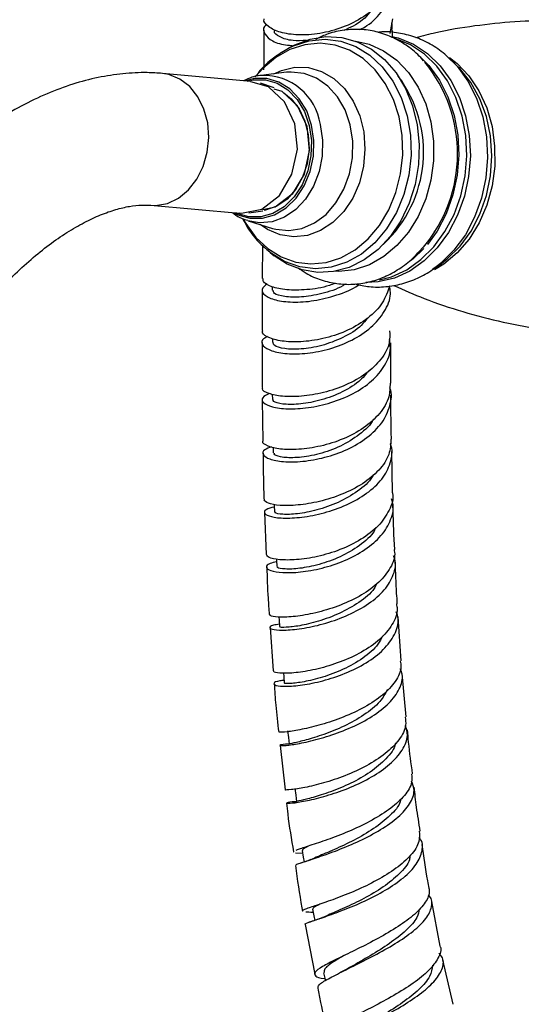
# Model space of a CAD drawing. Units: millimetres. Extents: x 3 to 2996, y 5 to 2995.
# Drawn here: x 2334 to 2387, y 1938 to 2042 of the extents above; entities that cross this region are included whole.
import ezdxf

# ---------------------------------------------------------------- set-up
doc = ezdxf.new("R2010")
doc.units = ezdxf.units.MM

msp = doc.modelspace()

# ---------------------------------------------------------------- linework, layer by layer
at = {"color": 7, "linetype": 'Continuous', "lineweight": 25}
for p, q in [((2373.46, 2042.23), (2373.2, 2040.7)), ((2373.47, 2040.24), (2373.47, 2041.02)), ((2361.77, 2038.72), (2362.46, 2039.12)), ((2362.95, 2039.38), (2362.46, 2039.12)), ((2380.35, 2037.21), (2379.69, 2037.86)), ((2358.51, 2035.62), (2349.14, 2036.46)), ((2360.36, 2035.03), (2358.5, 2035.57)), ((2362.27, 2036.58), (2359.58, 2036.24)), ((2360.95, 2034.94), (2359.5, 2035.42)), ((2347.89, 2022.52), (2357.26, 2021.68)), ((2358.27, 2021.71), (2359.77, 2021.92)), ((2358.2, 2020.88), (2360.8, 2020.08)), ((2359.71, 2018.3), (2359.69, 2014.78)), ((2376.34, 2017.68), (2376.69, 2018.05)), ((2360.53, 2017.54), (2360.33, 2017.7)), ((2360.53, 2017.54), (2360.97, 2017.19)), ((2377.71, 2015.72), (2378.47, 2016.24)), ((2378.23, 2016.1), (2377.71, 2015.72)), ((2360.76, 2013.89), (2360.76, 2013.55)), ((2359.68, 2013.52), (2359.68, 2009.27)), ((2359.68, 2008), (2359.68, 2003.24)), ((2360.77, 2008.42), (2360.77, 2008.03)), ((2373.3, 2003.72), (2373.28, 2007.97)), ((2360.75, 2002.55), (2360.77, 2001.99)), ((2359.7, 2001.93), (2359.77, 1997.59)), ((2360.86, 1996.93), (2360.87, 1996.33)), ((2373.48, 1992.15), (2373.39, 1996.48)), ((2359.95, 1990.04), (2360.13, 1985.58)), ((2374.39, 1974.33), (2374.08, 1979.01)), ((2360.54, 1977.86), (2360.87, 1973.28)), ((2374.93, 1968.41), (2374.49, 1972.99)), ((2361.59, 1965.4), (2362.11, 1960.71)), ((2362.97, 1954.17), (2363.03, 1954.14)), ((2363.21, 1954.04), (2363.96, 1954)), ((2378.52, 1944.16), (2377.62, 1948.89)), ((2364.24, 1946.47), (2365.27, 1941.2)), ((2379.89, 1938.04), (2378.8, 1942.74))]:
    msp.add_line(p, q, dxfattribs=at)
at = {"color": 7, "linetype": 'Continuous', "lineweight": 25, "flags": 128}
for points in [[(2362.95, 2039.38), (2363.13, 2039.48), (2364.76, 2040.09), (2366.43, 2040.36), (2368.1, 2040.27), (2369.72, 2039.82), (2371.25, 2039.03), (2372.63, 2037.92), (2373.84, 2036.52), (2374.84, 2034.87), (2375.59, 2033.02), (2376.08, 2031.02), (2376.29, 2028.93), (2376.22, 2026.82), (2375.86, 2024.73), (2375.23, 2022.74), (2374.35, 2020.89), (2373.25, 2019.24), (2371.94, 2017.85), (2370.48, 2016.74), (2368.89, 2015.95), (2367.24, 2015.51), (2365.57, 2015.42), (2363.91, 2015.69), (2362.33, 2016.31), (2360.97, 2017.19)], [(2362.46, 2039.12), (2363.02, 2039.39), (2364.66, 2039.92), (2366.34, 2040.08), (2368, 2039.88), (2369.59, 2039.31), (2371.07, 2038.39), (2372.39, 2037.16), (2373.51, 2035.65), (2374.4, 2033.9), (2375.02, 2031.97)], [(2369.58, 2039.87), (2371, 2039.55), (2372.52, 2038.86), (2373.92, 2037.85), (2375.15, 2036.56), (2376.18, 2035.01), (2376.98, 2033.24), (2377.53, 2031.33), (2377.81, 2029.3), (2377.81, 2027.23), (2377.54, 2025.18), (2377, 2023.2), (2376.2, 2021.35), (2375.17, 2019.68), (2373.94, 2018.25), (2372.55, 2017.09), (2371.03, 2016.23), (2369.43, 2015.71), (2367.79, 2015.53), (2367.41, 2015.54)], [(2373.4, 2040.38), (2374.08, 2040.21), (2375.69, 2039.56), (2377.18, 2038.57), (2378.51, 2037.28), (2379.64, 2035.72), (2380.55, 2033.93), (2381.2, 2031.97), (2381.59, 2029.89), (2381.7, 2027.74), (2381.52, 2025.58), (2381.07, 2023.47), (2380.35, 2021.47), (2379.38, 2019.63), (2378.19, 2018.01), (2376.82, 2016.64), (2375.3, 2015.57), (2373.67, 2014.83), (2371.97, 2014.42), (2370.66, 2014.36)], [(2372.11, 2014.64), (2373.36, 2014.97), (2374.97, 2015.71), (2376.48, 2016.77), (2377.84, 2018.12), (2379.02, 2019.73), (2379.98, 2021.55), (2380.69, 2023.53), (2381.14, 2025.62), (2381.32, 2027.76), (2381.21, 2029.89), (2380.83, 2031.96), (2380.18, 2033.9), (2379.28, 2035.67), (2378.16, 2037.22), (2376.84, 2038.5), (2375.36, 2039.47), (2373.83, 2040.11)], [(2374.16, 2031.86), (2373.56, 2033.71), (2372.71, 2035.39), (2371.63, 2036.84), (2370.37, 2038.03), (2368.94, 2038.91), (2367.41, 2039.45), (2365.82, 2039.65), (2364.21, 2039.5), (2362.63, 2038.99), (2361.14, 2038.15), (2359.77, 2037), (2359.05, 2036.2)], [(2376.55, 2038.09), (2377.31, 2037.29), (2378.44, 2035.75), (2379.33, 2033.98), (2379.98, 2032.03), (2380.37, 2029.97), (2380.47, 2027.83), (2380.3, 2025.69), (2379.85, 2023.61), (2379.13, 2021.62), (2378.18, 2019.8), (2377.16, 2018.38)], [(2379.5, 2038.14), (2380.29, 2037.52), (2381.55, 2036.2), (2382.61, 2034.61), (2383.43, 2032.81), (2383.99, 2030.85), (2384.27, 2028.78), (2384.28, 2026.66), (2384, 2024.56), (2383.44, 2022.54), (2382.63, 2020.65), (2381.58, 2018.95), (2380.32, 2017.48), (2378.89, 2016.29), (2377.92, 2015.7)], [(2379.72, 2037.83), (2380.29, 2037.22), (2381.43, 2035.64), (2382.35, 2033.84), (2383.01, 2031.86), (2383.4, 2029.76), (2383.51, 2027.59), (2383.33, 2025.41), (2382.87, 2023.28), (2382.14, 2021.26), (2381.17, 2019.41), (2379.97, 2017.77), (2378.59, 2016.39), (2378.23, 2016.1)], [(2360.92, 2036.41), (2361.72, 2036.77), (2363.15, 2037.11), (2364.58, 2037.08), (2365.97, 2036.68), (2367.26, 2035.94), (2368.39, 2034.88), (2369.32, 2033.54), (2370.01, 2031.98), (2370.43, 2030.27), (2370.56, 2028.46), (2370.41, 2026.65), (2369.97, 2024.9), (2369.26, 2023.28), (2368.31, 2021.86), (2367.16, 2020.7), (2365.87, 2019.84), (2364.47, 2019.32), (2363.03, 2019.17), (2361.61, 2019.38), (2360.27, 2019.96), (2359.49, 2020.48)], [(2380.61, 2018.18), (2381.77, 2019.78), (2382.71, 2021.59), (2383.4, 2023.56), (2383.83, 2025.64), (2383.96, 2027.76), (2383.82, 2029.87), (2383.39, 2031.9), (2382.7, 2033.79), (2381.75, 2035.5), (2380.59, 2036.97), (2380.35, 2037.21)], [(2347.93, 2022.52), (2348.43, 2022.5), (2349.67, 2022.72), (2350.84, 2023.28), (2351.9, 2024.15), (2352.79, 2025.29), (2353.47, 2026.63), (2353.89, 2028.12), (2354.05, 2029.68), (2353.93, 2031.23), (2353.54, 2032.7), (2352.89, 2034), (2352.03, 2035.07), (2350.99, 2035.87)], [(2350.99, 2035.87), (2349.83, 2036.34), (2349.14, 2036.46)], [(2358.15, 2035.66), (2358.74, 2035.78), (2360.03, 2035.78), (2361.28, 2035.42), (2362.42, 2034.72), (2363.39, 2033.7), (2364.16, 2032.43), (2364.67, 2030.96), (2364.91, 2029.37), (2364.85, 2027.74), (2364.52, 2026.15), (2363.91, 2024.67), (2363.06, 2023.4), (2362.02, 2022.37), (2360.83, 2021.66), (2359.56, 2021.3), (2358.27, 2021.29), (2357.02, 2021.65), (2356.9, 2021.71)], [(2364.92, 2031), (2364.4, 2032.49), (2363.62, 2033.79), (2362.62, 2034.83), (2361.46, 2035.55), (2360.19, 2035.92), (2358.87, 2035.91), (2357.92, 2035.68)], [(2360.8, 2020.08), (2361.14, 2019.98), (2362.52, 2019.84), (2363.9, 2020.07), (2365.23, 2020.65), (2366.45, 2021.56), (2367.49, 2022.77), (2368.33, 2024.21), (2368.92, 2025.83), (2369.23, 2027.55), (2369.26, 2029.31), (2368.99, 2031.01), (2368.45, 2032.6), (2367.66, 2033.99), (2366.64, 2035.13), (2365.45, 2035.97), (2364.14, 2036.47), (2362.76, 2036.61), (2362.27, 2036.58)], [(2357.27, 2021.73), (2357.49, 2021.67), (2359.64, 2022.12), (2361.51, 2023.57), (2362.84, 2025.8), (2363.41, 2028.45), (2363.14, 2031.14), (2362.07, 2033.45), (2360.36, 2035.03)], [(2360.92, 2034.82), (2361.77, 2034.58), (2363.39, 2033.08), (2364.4, 2030.88), (2364.66, 2028.33), (2364.12, 2025.8), (2362.86, 2023.69), (2361.08, 2022.31), (2359.77, 2022.03)], [(2361.98, 2034.42), (2362.76, 2033.78), (2363.6, 2032.72), (2364.21, 2031.42), (2364.57, 2029.97), (2364.65, 2028.45), (2364.44, 2026.92), (2363.97, 2025.48), (2363.24, 2024.21), (2362.32, 2023.17), (2361.23, 2022.41), (2360.05, 2021.99), (2359.92, 2021.96)], [(2357.66, 2021.07), (2357.95, 2020.58), (2359.02, 2019.13), (2360.29, 2017.95), (2361.71, 2017.07), (2363.24, 2016.52), (2364.84, 2016.32), (2366.45, 2016.48), (2368.02, 2016.98), (2369.52, 2017.82), (2370.88, 2018.97), (2372.08, 2020.39), (2373.07, 2022.05), (2373.83, 2023.88), (2374.33, 2025.84), (2374.55, 2027.86), (2374.5, 2029.89), (2374.16, 2031.86)], [(2375.02, 2031.97), (2375.37, 2029.92), (2375.43, 2027.81), (2375.19, 2025.71), (2374.67, 2023.67), (2373.89, 2021.76), (2372.85, 2020.04), (2371.61, 2018.56), (2370.19, 2017.36), (2368.63, 2016.49), (2366.99, 2015.96), (2365.32, 2015.8), (2363.66, 2016.01), (2362.06, 2016.58), (2360.59, 2017.49), (2360.53, 2017.54)], [(2356.67, 2021.73), (2357.12, 2021.5), (2358.39, 2021.14), (2359.71, 2021.14), (2361.01, 2021.51), (2362.22, 2022.24), (2363.28, 2023.28), (2364.14, 2024.58), (2364.76, 2026.08), (2365.11, 2027.71), (2365.16, 2029.37), (2364.92, 2031)], [(2365.83, 2031.06), (2366.08, 2029.42), (2366.05, 2027.73), (2365.72, 2026.08), (2365.12, 2024.53), (2364.28, 2023.18), (2363.24, 2022.07), (2362.04, 2021.25), (2360.74, 2020.78), (2359.41, 2020.67), (2358.17, 2020.89)], [(2376.78, 2017.95), (2375.64, 2016.84), (2375.38, 2016.63)], [(2378.47, 2016.24), (2379.26, 2016.84), (2380.61, 2018.18)], [(2360.95, 1990.9), (2360.95, 1990.78), (2360.98, 1990.11)], [(2361.21, 1985.11), (2361.22, 1984.98), (2361.25, 1984.31)], [(2361.46, 1978.99), (2361.48, 1978.64), (2361.54, 1977.96)], [(2361.94, 1973.04), (2361.97, 1972.69), (2362.03, 1972)], [(2362.38, 1966.94), (2362.47, 1966.23), (2362.56, 1965.53)], [(2363.15, 1960.85), (2363.24, 1960.14), (2363.33, 1959.44)], [(2363.91, 1954.28), (2364.04, 1953.57), (2364.13, 1953.08)], [(2365.03, 1948.09), (2365.16, 1947.37), (2365.25, 1946.9)], [(2366.17, 1941.36), (2366.34, 1940.64), (2366.37, 1940.51)]]:
    msp.add_lwpolyline(points, dxfattribs=at)
at = {"color": 7, "linetype": 'Continuous', "lineweight": 25}
for centre, radius, start, end in [((2365.06, 2027.96), 15.29, 319.8265, 39.4162), ((2359.81, 2030.16), 6.1, 8.5737, 91.6621), ((2363.39, 2028.16), 13.36, 312.8694, 36.9116)]:
    msp.add_arc(centre, radius, start, end, dxfattribs=at)
for points, knots in [([(2373.48, 2047.59), (2373.44, 2047), (2373.37, 2045.74), (2372.25, 2043.95), (2370.47, 2042.39), (2368.22, 2041.26), (2365.78, 2040.61), (2363.46, 2040.47), (2361.51, 2040.76), (2360.3, 2041.38), (2359.77, 2041.95), (2359.9, 2042.22), (2359.91, 2042.24)], [0, 0, 0, 0, 0.09862, 0.210466, 0.322293, 0.434114, 0.545924, 0.657745, 0.769584, 0.881463, 0.99338, 1, 1, 1, 1]), ([(2370.03, 2041.1), (2370.28, 2041.23), (2371.26, 2041.75), (2372.52, 2043.1), (2373.43, 2044.97), (2373.69, 2046.4), (2373.43, 2047.09), (2373.41, 2047.13)], [0, 0, 0, 0, 0.101719, 0.39462, 0.687575, 0.980555, 1, 1, 1, 1]), ([(2371.19, 2043.16), (2371.15, 2043.09), (2370.76, 2042.41), (2369.72, 2041.62), (2368.66, 2041.16), (2368.34, 2041.01)], [0, 0, 0, 0, 0.075027, 0.713067, 1, 1, 1, 1]), ([(2419.87, 2034.56), (2419.87, 2034.56), (2418.73, 2035.25), (2416.22, 2036.46), (2412.35, 2038.13), (2408.24, 2039.52), (2403.98, 2040.63), (2399.62, 2041.44), (2395.2, 2041.93), (2390.79, 2042.1), (2386.42, 2041.97), (2382.17, 2041.52), (2378.66, 2040.95), (2376.65, 2040.42), (2375.95, 2040.24)], [0, 0, 0, 0, 0.000271, 0.09393, 0.188933, 0.284791, 0.381093, 0.477497, 0.573709, 0.669469, 0.764479, 0.858472, 0.951195, 1, 1, 1, 1]), ([(2360.2, 2041.69), (2360.17, 2041.66), (2359.79, 2041.42), (2359.81, 2040.8), (2360.42, 2040.05), (2361.53, 2039.52), (2362.52, 2039.45), (2362.82, 2039.43)], [0, 0, 0, 0, 0.029077, 0.31138, 0.593629, 0.875838, 1, 1, 1, 1]), ([(2359.88, 2041.03), (2359.88, 2040.86), (2359.87, 2039.49), (2359.86, 2038.09), (2359.85, 2036.85)], [0, 0, 0, 0, 0.1192134, 1, 1, 1, 1]), ([(2364.39, 2039.95), (2363.89, 2039.93), (2362.7, 2039.88), (2361.5, 2040.29), (2360.89, 2040.75), (2361.02, 2041), (2361.04, 2041.03)], [0, 0, 0, 0, 0.251032, 0.595677, 0.940232, 1, 1, 1, 1]), ([(2376.75, 2037.79), (2376.55, 2038.02), (2375.95, 2038.72), (2374.74, 2039.61), (2373.19, 2040.45), (2371.53, 2040.97), (2369.84, 2041.17), (2368.14, 2041.05), (2366.61, 2040.68), (2365.71, 2040.24), (2365.33, 2040.05)], [0, 0, 0, 0, 0.06903, 0.210367, 0.350442, 0.489103, 0.626567, 0.763398, 0.900124, 1, 1, 1, 1]), ([(2379.7, 2037.79), (2379.47, 2038.03), (2378.8, 2038.73), (2377.49, 2039.59), (2375.84, 2040.36), (2374.11, 2040.77), (2372.78, 2040.91), (2372.06, 2040.82), (2371.91, 2040.8)], [0, 0, 0, 0, 0.11297, 0.326553, 0.536908, 0.744069, 0.948803, 1, 1, 1, 1]), ([(2373.37, 2041.02), (2373.44, 2041.29), (2373.5, 2041.56), (2373.39, 2041.82), (2373.39, 2041.82)], [0, 0, 0, 0, 0.989856, 1, 1, 1, 1]), ([(2361.73, 2038.67), (2361.36, 2038.42), (2360.5, 2037.84), (2359.57, 2036.95), (2359.09, 2036.27), (2358.96, 2036.09)], [0, 0, 0, 0, 0.360366, 0.830505, 1, 1, 1, 1]), ([(2349.14, 2036.46), (2348.61, 2036.5), (2347.23, 2036.59), (2344.96, 2036.47), (2342.33, 2036.07), (2339.65, 2035.36), (2336.93, 2034.35), (2334.21, 2033.05), (2331.5, 2031.47), (2328.83, 2029.63), (2326.23, 2027.54), (2323.72, 2025.24), (2321.31, 2022.74), (2319.02, 2020.06), (2316.87, 2017.22), (2315, 2014.46), (2313.91, 2012.63), (2313.43, 2011.82)], [0, 0, 0, 0, 0.040907, 0.106012, 0.172176, 0.239904, 0.309025, 0.379203, 0.450034, 0.521156, 0.592251, 0.663193, 0.733938, 0.804493, 0.87489, 0.945179, 1, 1, 1, 1]), ([(2359.64, 2036.25), (2359.63, 2036.25), (2359.17, 2036.25), (2358.52, 2036.07), (2357.95, 2035.78), (2357.78, 2035.69)], [0, 0, 0, 0, 0.018454, 0.711649, 1, 1, 1, 1]), ([(2325.56, 2004.82), (2325.81, 2005.26), (2326.57, 2006.54), (2327.92, 2008.59), (2329.65, 2010.92), (2331.46, 2013.08), (2333.34, 2015.06), (2335.25, 2016.83), (2337.17, 2018.37), (2339.06, 2019.68), (2340.89, 2020.73), (2342.62, 2021.54), (2344.23, 2022.1), (2345.69, 2022.44), (2346.93, 2022.57), (2347.58, 2022.53), (2347.89, 2022.52)], [0, 0, 0, 0, 0.039464, 0.115959, 0.192356, 0.268523, 0.344359, 0.41977, 0.494672, 0.569005, 0.642757, 0.715998, 0.788941, 0.861942, 0.935625, 1, 1, 1, 1]), ([(2356.54, 2021.74), (2356.79, 2021.56), (2357.29, 2021.19), (2357.88, 2021.02), (2358.18, 2020.93)], [0, 0, 0, 0, 0.502243, 1, 1, 1, 1]), ([(2357.63, 2021.12), (2357.77, 2020.84), (2358.19, 2019.99), (2359.09, 2018.82), (2359.93, 2018.08), (2360.32, 2017.73)], [0, 0, 0, 0, 0.210481, 0.633244, 1, 1, 1, 1]), ([(2376.69, 2018.05), (2376.76, 2018.13), (2377.27, 2018.66), (2377.68, 2019.31), (2378.02, 2019.87)], [0, 0, 0, 0, 0.140848, 1, 1, 1, 1]), ([(2363.48, 2015.92), (2363.76, 2015.71), (2364.53, 2015.16), (2365.92, 2014.59), (2367.59, 2014.19), (2369.29, 2014.12), (2370.98, 2014.36), (2372.63, 2014.91), (2374.19, 2015.76), (2375.44, 2016.69), (2376.1, 2017.42), (2376.34, 2017.68)], [0, 0, 0, 0, 0.072451, 0.196471, 0.319269, 0.441173, 0.562712, 0.684386, 0.806755, 0.930123, 1, 1, 1, 1]), ([(2369.54, 2014.2), (2370.02, 2014.09), (2371.08, 2013.85), (2372.75, 2013.87), (2374.48, 2014.17), (2376.14, 2014.79), (2377.41, 2015.46), (2378.07, 2016.01), (2378.25, 2016.16)], [0, 0, 0, 0, 0.163209, 0.353808, 0.543574, 0.733665, 0.925273, 1, 1, 1, 1]), ([(2367.42, 2014.28), (2367.21, 2014.2), (2366.23, 2013.81), (2364.37, 2013.55), (2362.21, 2013.52), (2360.61, 2013.87), (2359.74, 2014.35), (2359.78, 2014.67), (2359.79, 2014.78)], [0, 0, 0, 0, 0.05545, 0.262471, 0.4703541, 0.6791691, 0.8888506, 1, 1, 1, 1]), ([(2360.26, 2008.66), (2360.05, 2008.54), (2359.54, 2008.24), (2359.69, 2007.65), (2360.59, 2007.1), (2362.25, 2006.77), (2364.43, 2006.81), (2366.86, 2007.28), (2369.24, 2008.2), (2371.29, 2009.56), (2372.68, 2011.25), (2373.34, 2012.74), (2373.22, 2013.6), (2373.18, 2013.82)], [0, 0, 0, 0, 0.069692, 0.16943, 0.269156, 0.368851, 0.468492, 0.568063, 0.667565, 0.767024, 0.866476, 0.965957, 1, 1, 1, 1]), ([(2360.22, 2014.21), (2359.98, 2014.02), (2359.51, 2013.64), (2359.87, 2012.98), (2361.01, 2012.47), (2362.84, 2012.22), (2365.15, 2012.36), (2367.56, 2012.99), (2369.25, 2013.61), (2369.89, 2014.11), (2369.92, 2014.13)], [0, 0, 0, 0, 0.141909, 0.284621, 0.427338, 0.569841, 0.711945, 0.853541, 0.994605, 1, 1, 1, 1]), ([(2373.17, 2014), (2372.96, 2013.39), (2372.54, 2012.15), (2370.94, 2010.54), (2368.83, 2009.26), (2366.42, 2008.42), (2364.02, 2008.04), (2361.91, 2008.08), (2360.41, 2008.45), (2359.67, 2008.91), (2359.75, 2009.2), (2359.77, 2009.27)], [0, 0, 0, 0, 0.115864, 0.235698, 0.355527, 0.475402, 0.595379, 0.715503, 0.835791, 0.956225, 1, 1, 1, 1]), ([(2368.51, 2014.2), (2368.42, 2014.14), (2367.67, 2013.64), (2365.96, 2013.13), (2363.76, 2012.75), (2361.98, 2012.82), (2360.9, 2013.15), (2360.86, 2013.43), (2360.85, 2013.55)], [0, 0, 0, 0, 0.02918, 0.23302, 0.437352, 0.642146, 0.847294, 1, 1, 1, 1]), ([(2373.62, 2014.02), (2374.68, 2013.56), (2377.03, 2012.52), (2380.91, 2011.23), (2385.16, 2010.11), (2389.53, 2009.31), (2393.94, 2008.82), (2398.36, 2008.64), (2402.72, 2008.78), (2406.99, 2009.21), (2411.09, 2009.94), (2414.72, 2010.81), (2416.88, 2011.55), (2417.8, 2011.86)], [0, 0, 0, 0, 0.078072, 0.174026, 0.270424, 0.366924, 0.463232, 0.559089, 0.654193, 0.74828, 0.841096, 0.93236, 1, 1, 1, 1]), ([(2370.8, 2010.57), (2370.6, 2010.31), (2369.97, 2009.49), (2368.23, 2008.47), (2365.98, 2007.61), (2363.75, 2007.26), (2361.98, 2007.31), (2360.9, 2007.64), (2360.87, 2007.91), (2360.85, 2008.03)], [0, 0, 0, 0, 0.072354, 0.233884, 0.395414, 0.55699, 0.718654, 0.880437, 1, 1, 1, 1]), ([(2373.17, 2009.24), (2373.19, 2008.83), (2373.23, 2007.8), (2372.34, 2006.22), (2370.74, 2004.67), (2368.59, 2003.46), (2366.18, 2002.65), (2363.8, 2002.27), (2361.74, 2002.27), (2360.32, 2002.58), (2359.64, 2002.97), (2359.75, 2003.19), (2359.77, 2003.23)], [0, 0, 0, 0, 0.072993, 0.183767, 0.294579, 0.405625, 0.517097, 0.629156, 0.741892, 0.855284, 0.969199, 1, 1, 1, 1]), ([(2360.47, 2002.6), (2360.18, 2002.46), (2359.58, 2002.18), (2359.72, 2001.63), (2360.64, 2001.17), (2362.33, 2000.94), (2364.53, 2001.06), (2366.97, 2001.59), (2369.35, 2002.54), (2371.37, 2003.9), (2372.74, 2005.55), (2373.36, 2007.09), (2373.19, 2008.01), (2373.14, 2008.31)], [0, 0, 0, 0, 0.090718, 0.187356, 0.284155, 0.380921, 0.477455, 0.573595, 0.669253, 0.764431, 0.859209, 0.953717, 1, 1, 1, 1]), ([(2371.03, 2005.1), (2370.68, 2004.68), (2369.87, 2003.71), (2367.91, 2002.59), (2365.63, 2001.79), (2363.45, 2001.43), (2361.78, 2001.46), (2360.84, 2001.71), (2360.86, 2001.91), (2360.87, 2001.99)], [0, 0, 0, 0, 0.119193, 0.275914, 0.433103, 0.590769, 0.748843, 0.907188, 1, 1, 1, 1]), ([(2373.21, 2003.72), (2373.2, 2003.23), (2373.19, 2002.12), (2372.19, 2000.46), (2370.49, 1998.93), (2368.28, 1997.75), (2365.85, 1996.99), (2363.51, 1996.65), (2361.52, 1996.69), (2360.23, 1997.03), (2359.66, 1997.39), (2359.77, 1997.57), (2359.78, 1997.59)], [0, 0, 0, 0, 0.087593, 0.200128, 0.3126, 0.42508, 0.537655, 0.650401, 0.763354, 0.876502, 0.989785, 1, 1, 1, 1]), ([(2360.67, 1996.97), (2360.4, 1996.87), (2359.75, 1996.64), (2359.69, 1996.14), (2360.38, 1995.66), (2361.86, 1995.36), (2363.92, 1995.38), (2366.31, 1995.8), (2368.72, 1996.64), (2370.85, 1997.9), (2372.47, 1999.49), (2373.26, 2001.3), (2373.46, 2002.61), (2373.18, 2003.24), (2373.17, 2003.26)], [0, 0, 0, 0, 0.068602, 0.161549, 0.254494, 0.347429, 0.440329, 0.53316, 0.625904, 0.71857, 0.811195, 0.903835, 0.996544, 1, 1, 1, 1]), ([(2373.36, 1997.78), (2373.34, 1998.41), (2373.3, 1999.99), (2373.31, 2001.52), (2373.31, 2002.44)], [0, 0, 0, 0, 0.397052, 1, 1, 1, 1]), ([(2371.46, 1999.94), (2371.45, 1999.92), (2371.21, 1999.3), (2369.99, 1998.24), (2368.01, 1996.98), (2365.7, 1996.17), (2363.54, 1995.8), (2361.87, 1995.82), (2360.94, 1996.07), (2360.97, 1996.26), (2360.98, 1996.33)], [0, 0, 0, 0, 0.005025, 0.156209, 0.307353, 0.458513, 0.609744, 0.761092, 0.912586, 1, 1, 1, 1]), ([(2360.96, 1990.61), (2360.63, 1990.53), (2359.93, 1990.33), (2359.84, 1989.92), (2360.54, 1989.56), (2362.04, 1989.39), (2364.12, 1989.52), (2366.53, 1990.02), (2368.94, 1990.92), (2371.05, 1992.18), (2372.63, 1993.74), (2373.36, 1995.47), (2373.53, 1996.71), (2373.24, 1997.28), (2373.24, 1997.29)], [0, 0, 0, 0, 0.080132, 0.172805, 0.265754, 0.358772, 0.451628, 0.544105, 0.636049, 0.727407, 0.818228, 0.908641, 0.998818, 1, 1, 1, 1]), ([(2373.31, 1997.78), (2373.28, 1997.24), (2373.22, 1996.1), (2372.11, 1994.47), (2370.37, 1993.02), (2368.14, 1991.9), (2365.73, 1991.14), (2363.42, 1990.77), (2361.51, 1990.74), (2360.18, 1990.98), (2359.98, 1991.24), (2359.89, 1991.37)], [0, 0, 0, 0, 0.101375, 0.211897, 0.322584, 0.433687, 0.545436, 0.657996, 0.771414, 0.885591, 1, 1, 1, 1]), ([(2359.8, 1996.29), (2359.8, 1994.9), (2359.81, 1993.28), (2359.88, 1991.61), (2359.89, 1991.38)], [0, 0, 0, 0, 0.861162, 1, 1, 1, 1]), ([(2371.43, 1994.02), (2371.39, 1993.95), (2371.1, 1993.3), (2369.8, 1992.24), (2367.75, 1991.03), (2365.45, 1990.24), (2363.34, 1989.85), (2361.79, 1989.8), (2360.99, 1989.95), (2361.07, 1990.08), (2361.09, 1990.11)], [0, 0, 0, 0, 0.01884, 0.170383, 0.322443, 0.475086, 0.628285, 0.781927, 0.935822, 1, 1, 1, 1]), ([(2373.45, 1992.14), (2373.46, 1992.12), (2373.63, 1991.5), (2373.18, 1990.25), (2372.07, 1988.58), (2370.2, 1987.14), (2367.94, 1986.04), (2365.52, 1985.32), (2363.25, 1984.99), (2361.45, 1985), (2360.3, 1985.24), (2360.2, 1985.48), (2360.16, 1985.58)], [0, 0, 0, 0, 0.005107, 0.117793, 0.23038, 0.342943, 0.455575, 0.568364, 0.681365, 0.794586, 0.907991, 1, 1, 1, 1]), ([(2361.23, 1984.81), (2360.97, 1984.76), (2360.27, 1984.61), (2360.03, 1984.24), (2360.48, 1983.86), (2361.77, 1983.64), (2363.68, 1983.69), (2366, 1984.09), (2368.42, 1984.89), (2370.63, 1986.06), (2372.38, 1987.55), (2373.37, 1989.26), (2373.68, 1990.62), (2373.4, 1991.33), (2373.35, 1991.46)], [0, 0, 0, 0, 0.055464, 0.148085, 0.240667, 0.333209, 0.425703, 0.518138, 0.610502, 0.702796, 0.795043, 0.887285, 0.979576, 1, 1, 1, 1]), ([(2373.71, 1986.12), (2373.63, 1987.52), (2373.55, 1989.11), (2373.52, 1990.66), (2373.51, 1990.85)], [0, 0, 0, 0, 0.878302, 1, 1, 1, 1]), ([(2371.67, 1988.41), (2371.62, 1988.29), (2371.33, 1987.6), (2370.01, 1986.5), (2367.97, 1985.28), (2365.68, 1984.48), (2363.58, 1984.07), (2362.04, 1984.02), (2361.25, 1984.16), (2361.33, 1984.28), (2361.36, 1984.31)], [0, 0, 0, 0, 0.029022, 0.180494, 0.331933, 0.48341, 0.634992, 0.786729, 0.938649, 1, 1, 1, 1]), ([(2373.63, 1986.11), (2373.65, 1986.02), (2373.81, 1985.39), (2373.32, 1984.18), (2372.14, 1982.62), (2370.25, 1981.26), (2367.99, 1980.19), (2365.6, 1979.44), (2363.37, 1979.03), (2361.63, 1978.92), (2360.57, 1979.03), (2360.52, 1979.17), (2360.5, 1979.23)], [0, 0, 0, 0, 0.017731, 0.128131, 0.238607, 0.349444, 0.460924, 0.573278, 0.686639, 0.800994, 0.916168, 1, 1, 1, 1]), ([(2361.52, 1978.22), (2361.28, 1978.18), (2360.61, 1978.09), (2360.38, 1977.84), (2360.83, 1977.62), (2362.13, 1977.56), (2364.07, 1977.75), (2366.41, 1978.28), (2368.83, 1979.15), (2371.02, 1980.35), (2372.72, 1981.82), (2373.65, 1983.45), (2373.91, 1984.7), (2373.62, 1985.34), (2373.57, 1985.44)], [0, 0, 0, 0, 0.0505454, 0.144511, 0.2388718, 0.3333863, 0.4277856, 0.5218111, 0.6152617, 0.7080297, 0.8001212, 0.8916415, 0.9827625, 1, 1, 1, 1]), ([(2373.98, 1980.37), (2373.96, 1980.74), (2373.85, 1982.24), (2373.8, 1983.7), (2373.76, 1984.8)], [0, 0, 0, 0, 0.24742, 1, 1, 1, 1]), ([(2360.18, 1984.25), (2360.21, 1983.16), (2360.26, 1981.51), (2360.4, 1979.81), (2360.44, 1979.23)], [0, 0, 0, 0, 0.6601, 1, 1, 1, 1]), ([(2371.82, 1982.51), (2371.73, 1982.33), (2371.37, 1981.6), (2369.95, 1980.48), (2367.86, 1979.3), (2365.6, 1978.48), (2363.56, 1978.01), (2362.15, 1977.86), (2361.48, 1977.89), (2361.6, 1977.95), (2361.62, 1977.96)], [0, 0, 0, 0, 0.047749, 0.198728, 0.350376, 0.502741, 0.655758, 0.809257, 0.962988, 1, 1, 1, 1]), ([(2362.01, 1972.28), (2361.85, 1972.26), (2361.2, 1972.19), (2360.84, 1971.97), (2361.04, 1971.73), (2362.12, 1971.62), (2363.87, 1971.75), (2366.08, 1972.19), (2368.48, 1972.97), (2370.74, 1974.09), (2372.6, 1975.5), (2373.77, 1977.11), (2374.22, 1978.51), (2373.95, 1979.3), (2373.87, 1979.54)], [0, 0, 0, 0, 0.030645, 0.123808, 0.216911, 0.309929, 0.402854, 0.495693, 0.588464, 0.681189, 0.773889, 0.866589, 0.959318, 1, 1, 1, 1]), ([(2373.88, 1980.36), (2373.92, 1980.19), (2374.08, 1979.46), (2373.51, 1978.15), (2372.21, 1976.58), (2370.25, 1975.22), (2367.94, 1974.17), (2365.56, 1973.45), (2363.41, 1973.07), (2361.79, 1973), (2360.9, 1973.11), (2360.92, 1973.24), (2360.93, 1973.29)], [0, 0, 0, 0, 0.034647, 0.147268, 0.259857, 0.372505, 0.485288, 0.598261, 0.711447, 0.824839, 0.938408, 1, 1, 1, 1]), ([(2372.4, 1976.96), (2372.26, 1976.67), (2371.86, 1975.82), (2370.37, 1974.58), (2368.28, 1973.39), (2366.04, 1972.56), (2364.02, 1972.09), (2362.62, 1971.92), (2361.96, 1971.95), (2362.08, 1972), (2362.11, 1972.01)], [0, 0, 0, 0, 0.077535, 0.225547, 0.373539, 0.521598, 0.669797, 0.818192, 0.966806, 1, 1, 1, 1]), ([(2374.28, 1974.32), (2374.32, 1974.12), (2374.47, 1973.41), (2373.84, 1972.16), (2372.51, 1970.7), (2370.55, 1969.41), (2368.26, 1968.35), (2365.92, 1967.56), (2363.81, 1967.06), (2362.25, 1966.81), (2361.43, 1966.77), (2361.49, 1966.81), (2361.5, 1966.82)], [0, 0, 0, 0, 0.045979, 0.155893, 0.266061, 0.376795, 0.48839, 0.601084, 0.714991, 0.830055, 0.946023, 1, 1, 1, 1]), ([(2362.56, 1965.54), (2362.42, 1965.53), (2361.8, 1965.51), (2361.45, 1965.41), (2361.65, 1965.35), (2362.73, 1965.45), (2364.51, 1965.77), (2366.74, 1966.37), (2369.14, 1967.27), (2371.38, 1968.44), (2373.19, 1969.84), (2374.28, 1971.36), (2374.66, 1972.62), (2374.37, 1973.31), (2374.29, 1973.51)], [0, 0, 0, 0, 0.026269, 0.120561, 0.215428, 0.310589, 0.405708, 0.500454, 0.594556, 0.687859, 0.780341, 0.872096, 0.963299, 1, 1, 1, 1]), ([(2360.96, 1971.91), (2361.01, 1971.16), (2361.12, 1969.49), (2361.32, 1967.76), (2361.44, 1966.81)], [0, 0, 0, 0, 0.450601, 1, 1, 1, 1]), ([(2372.94, 1971.31), (2372.7, 1970.88), (2372.18, 1969.92), (2370.49, 1968.59), (2368.37, 1967.4), (2366.17, 1966.52), (2364.23, 1965.94), (2362.98, 1965.63), (2362.43, 1965.55), (2362.58, 1965.54), (2362.59, 1965.53)], [0, 0, 0, 0, 0.116913, 0.260781, 0.40545, 0.550938, 0.697138, 0.843828, 0.990709, 1, 1, 1, 1]), ([(2374.8, 1968.4), (2374.84, 1968.12), (2374.96, 1967.32), (2374.24, 1965.98), (2372.79, 1964.5), (2370.76, 1963.2), (2368.44, 1962.15), (2366.13, 1961.39), (2364.11, 1960.91), (2362.71, 1960.7), (2362.03, 1960.67), (2362.13, 1960.71), (2362.15, 1960.72)], [0, 0, 0, 0, 0.06197, 0.174602, 0.287249, 0.400002, 0.512934, 0.626099, 0.739521, 0.853189, 0.967065, 1, 1, 1, 1]), ([(2363.33, 1959.45), (2363.28, 1959.45), (2362.69, 1959.44), (2362.25, 1959.33), (2362.2, 1959.26), (2363.05, 1959.31), (2364.62, 1959.58), (2366.7, 1960.11), (2369.04, 1960.93), (2371.32, 1962.03), (2373.27, 1963.38), (2374.59, 1964.89), (2375.19, 1966.32), (2374.95, 1967.19), (2374.85, 1967.54)], [0, 0, 0, 0, 0.009338, 0.102257, 0.195115, 0.287879, 0.380533, 0.473078, 0.565528, 0.657906, 0.750245, 0.842578, 0.934941, 1, 1, 1, 1]), ([(2375.59, 1962.38), (2375.44, 1963.51), (2375.23, 1965.07), (2375.09, 1966.61), (2375.06, 1967.04)], [0, 0, 0, 0, 0.719568, 1, 1, 1, 1]), ([(2373.77, 1965.62), (2373.77, 1965.6), (2373.72, 1965.05), (2372.83, 1963.97), (2371.2, 1962.54), (2369.06, 1961.35), (2366.89, 1960.45), (2364.96, 1959.86), (2363.74, 1959.55), (2363.2, 1959.46), (2363.35, 1959.44), (2363.35, 1959.44)], [0, 0, 0, 0, 0.005407, 0.146485, 0.287473, 0.428464, 0.569552, 0.710819, 0.852319, 0.994072, 1, 1, 1, 1]), ([(2375.47, 1962.37), (2375.51, 1962.08), (2375.6, 1961.35), (2374.82, 1960.1), (2373.37, 1958.74), (2371.35, 1957.48), (2369.08, 1956.38), (2366.81, 1955.49), (2364.88, 1954.84), (2363.6, 1954.45), (2363.35, 1954.33), (2363.26, 1954.29)], [0, 0, 0, 0, 0.076827, 0.195917, 0.315437, 0.43578, 0.557323, 0.680362, 0.805007, 0.931112, 1, 1, 1, 1]), ([(2363.28, 1952.7), (2363.25, 1952.72), (2363.19, 1952.79), (2364, 1953.05), (2365.54, 1953.55), (2367.66, 1954.3), (2370, 1955.28), (2372.26, 1956.47), (2374.15, 1957.81), (2375.39, 1959.23), (2375.9, 1960.54), (2375.61, 1961.3), (2375.49, 1961.62)], [0, 0, 0, 0, 0.053338, 0.163964, 0.274681, 0.385017, 0.494551, 0.603008, 0.710305, 0.816541, 0.921946, 1, 1, 1, 1]), ([(2376.4, 1956.34), (2376.27, 1957.18), (2376.01, 1958.75), (2375.84, 1960.29), (2375.76, 1961)], [0, 0, 0, 0, 0.539093, 1, 1, 1, 1]), ([(2374.34, 1959.75), (2374.33, 1959.65), (2374.24, 1959.06), (2373.25, 1957.96), (2371.54, 1956.57), (2369.4, 1955.35), (2367.3, 1954.36), (2365.65, 1953.69), (2365.1, 1953.43), (2364.89, 1953.33)], [0, 0, 0, 0, 0.034821, 0.203513, 0.373185, 0.543999, 0.71594, 0.888817, 1, 1, 1, 1]), ([(2362.26, 1959.3), (2362.3, 1958.92), (2362.48, 1957.22), (2362.78, 1955.48), (2363, 1954.14)], [0, 0, 0, 0, 0.228788, 1, 1, 1, 1]), ([(2376.3, 1956.33), (2376.33, 1955.96), (2376.38, 1955.14), (2375.49, 1953.79), (2373.92, 1952.39), (2371.85, 1951.11), (2369.56, 1950.01), (2367.35, 1949.14), (2365.48, 1948.51), (2364.32, 1948.11), (2363.82, 1947.93), (2363.97, 1947.9), (2363.98, 1947.9)], [0, 0, 0, 0, 0.088496, 0.200742, 0.313047, 0.425514, 0.538225, 0.651227, 0.764533, 0.878117, 0.991925, 1, 1, 1, 1]), ([(2364.28, 1946.48), (2364.26, 1946.48), (2364.13, 1946.53), (2364.73, 1946.73), (2366.03, 1947.18), (2367.97, 1947.86), (2370.22, 1948.77), (2372.49, 1949.91), (2374.49, 1951.22), (2375.97, 1952.65), (2376.64, 1954.09), (2376.72, 1955.13), (2376.33, 1955.62), (2376.28, 1955.69)], [0, 0, 0, 0, 0.02494, 0.131573, 0.238048, 0.344367, 0.450549, 0.556627, 0.662639, 0.768626, 0.87463, 0.980694, 1, 1, 1, 1]), ([(2364.53, 1954.71), (2364.42, 1954.66), (2363.95, 1954.46), (2363.95, 1954.36), (2363.95, 1954.29)], [0, 0, 0, 0, 0.224343, 1, 1, 1, 1]), ([(2377.35, 1950.3), (2377.3, 1950.56), (2377, 1952.12), (2376.79, 1953.65), (2376.62, 1954.92)], [0, 0, 0, 0, 0.167398, 1, 1, 1, 1]), ([(2364.83, 1953.32), (2364.49, 1953.2), (2364.09, 1953.05), (2363.72, 1952.95), (2363.66, 1952.93)], [0, 0, 0, 0, 0.835448, 1, 1, 1, 1]), ([(2375.32, 1953.74), (2375.31, 1953.59), (2375.24, 1952.96), (2374.25, 1951.8), (2372.55, 1950.41), (2370.43, 1949.17), (2368.36, 1948.18), (2366.77, 1947.52), (2366.26, 1947.27), (2366.08, 1947.19)], [0, 0, 0, 0, 0.052546, 0.22317, 0.393701, 0.564274, 0.735018, 0.906042, 1, 1, 1, 1]), ([(2363.22, 1952.69), (2363.41, 1951.21), (2363.62, 1949.62), (2363.94, 1948), (2363.96, 1947.89)], [0, 0, 0, 0, 0.9340655, 1, 1, 1, 1]), ([(2377.32, 1950.3), (2377.34, 1950.16), (2377.4, 1949.64), (2376.94, 1948.66), (2375.69, 1947.37), (2373.86, 1946.08), (2371.7, 1944.84), (2369.47, 1943.72), (2367.46, 1942.76), (2365.96, 1941.98), (2365.15, 1941.39), (2365.27, 1940.99), (2365.73, 1940.8), (2366.3, 1940.74), (2366.32, 1940.74)], [0, 0, 0, 0, 0.034337, 0.126678, 0.219356, 0.312677, 0.406992, 0.502608, 0.599686, 0.698167, 0.797726, 0.897832, 0.99786, 1, 1, 1, 1]), ([(2365.61, 1939.73), (2365.6, 1939.84), (2365.6, 1940.09), (2366.59, 1940.69), (2368.25, 1941.53), (2370.39, 1942.58), (2372.68, 1943.78), (2374.82, 1945.08), (2376.49, 1946.42), (2377.35, 1947.52), (2377.66, 1948.53), (2377.69, 1949.19), (2377.29, 1949.56), (2377.24, 1949.61)], [0, 0, 0, 0, 0.083843, 0.192722, 0.30158, 0.409879, 0.517163, 0.623157, 0.727828, 0.831349, 0.882123, 0.984142, 1, 1, 1, 1]), ([(2365.8, 1948.6), (2365.63, 1948.52), (2365.06, 1948.27), (2365.06, 1948.15), (2365.05, 1948.07)], [0, 0, 0, 0, 0.304476, 1, 1, 1, 1]), ([(2364.32, 1947.81), (2364.33, 1947.81), (2364.41, 1947.79), (2364.77, 1947.78), (2365.09, 1947.78)], [0, 0, 0, 0, 0.093554, 1, 1, 1, 1]), ([(2366.01, 1947.17), (2365.78, 1947.08), (2365.31, 1946.91), (2364.86, 1946.77), (2364.63, 1946.7)], [0, 0, 0, 0, 0.490457, 1, 1, 1, 1]), ([(2376.3, 1948.1), (2376.25, 1947.81), (2376.11, 1947.08), (2374.96, 1945.82), (2373.18, 1944.43), (2371.13, 1943.15), (2369.65, 1942.32), (2369.11, 1942), (2369.09, 1941.99)], [0, 0, 0, 0, 0.141857, 0.351981, 0.563592, 0.776866, 0.991724, 1, 1, 1, 1]), ([(2378.49, 1944.15), (2378.5, 1944.15), (2378.7, 1943.78), (2378.35, 1942.91), (2377.4, 1941.6), (2375.71, 1940.24), (2373.62, 1938.94), (2371.39, 1937.74), (2369.32, 1936.71), (2367.67, 1935.86), (2366.68, 1935.22), (2366.53, 1934.78), (2366.95, 1934.55), (2367.65, 1934.48), (2367.84, 1934.46)], [0, 0, 0, 0, 0.0018917, 0.0971946, 0.1924905, 0.2878886, 0.3834829, 0.4793397, 0.5754913, 0.6719357, 0.7686395, 0.8655444, 0.9625738, 1, 1, 1, 1]), ([(2368.36, 1943.19), (2367.96, 1942.95), (2367.01, 1942.39), (2366.2, 1941.79), (2366.24, 1941.5), (2366.25, 1941.38)], [0, 0, 0, 0, 0.288504, 0.69605, 1, 1, 1, 1]), ([(2366.97, 1933.44), (2367.02, 1933.59), (2367.12, 1933.88), (2368.27, 1934.56), (2370, 1935.44), (2372.13, 1936.51), (2374.35, 1937.74), (2376.38, 1939.06), (2377.95, 1940.42), (2378.79, 1941.73), (2378.95, 1942.76), (2378.52, 1943.27), (2378.38, 1943.44)], [0, 0, 0, 0, 0.103764, 0.209746, 0.315534, 0.421155, 0.526648, 0.632056, 0.737418, 0.842775, 0.948171, 1, 1, 1, 1]), ([(2369.08, 1941.98), (2368.83, 1941.84), (2368.48, 1941.64), (2368.1, 1941.46), (2367.99, 1941.41)], [0, 0, 0, 0, 0.730036, 1, 1, 1, 1]), ([(2377.71, 1942.16), (2377.65, 1941.77), (2377.53, 1940.95), (2376.34, 1939.59), (2374.58, 1938.2), (2372.56, 1936.91), (2371.1, 1936.09), (2370.57, 1935.76), (2370.56, 1935.75)], [0, 0, 0, 0, 0.182609, 0.385517, 0.58835, 0.791292, 0.994514, 1, 1, 1, 1]), ([(2365.56, 1939.72), (2365.66, 1939.22), (2365.96, 1937.62), (2366.38, 1936), (2366.67, 1934.89)], [0, 0, 0, 0, 0.31246, 1, 1, 1, 1])]:
    msp.add_open_spline(points, degree=3, knots=knots, dxfattribs=at)

doc.saveas('drawing.dxf')
